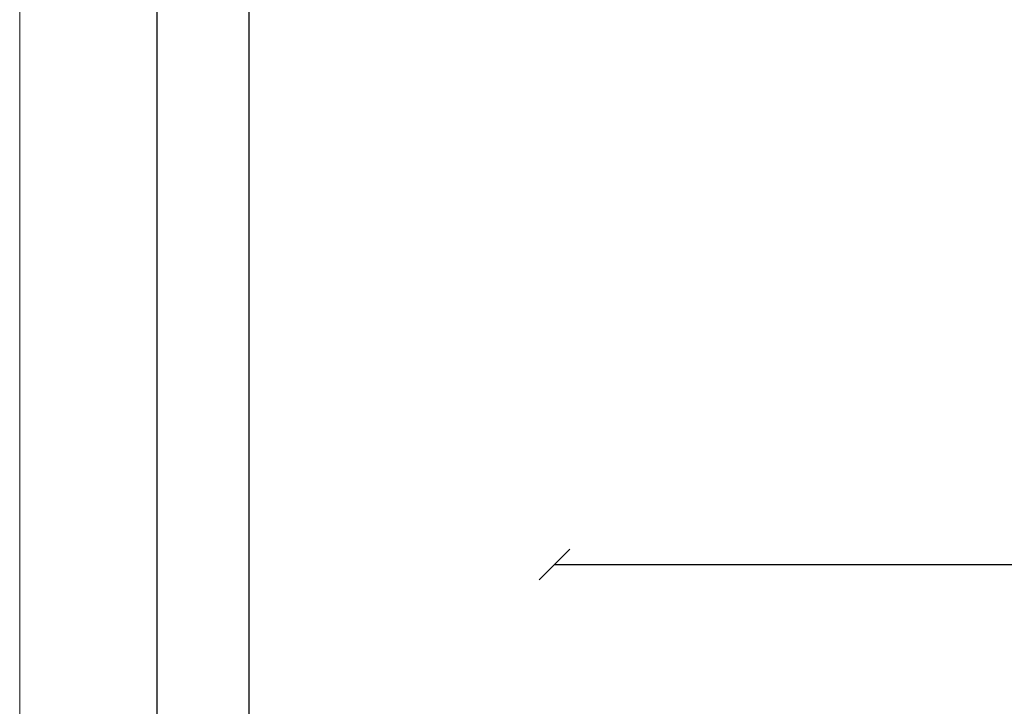
# Model space of a CAD drawing. Units: millimetres. Extents: x 363 to 6303, y 452 to 3602.
# Drawn here: x 363 to 685, y 2792 to 3016 of the extents above; entities that cross this region are included whole.
import ezdxf

# ---------------------------------------------------------------- set-up
doc = ezdxf.new("R2010")
doc.units = ezdxf.units.MM
doc.layers.add('DLS_Dim', color=254, linetype='Continuous', lineweight=0)
doc.layers.add('DLS_Lejand', color=7, linetype='Continuous', lineweight=0)
doc.styles.add('dim', font='simplex.shx', dxfattribs={"width": 0.7})
doc.dimstyles.new('1_5', dxfattribs={"dimtxt": 15, "dimasz": 10, "dimexe": 0, "dimexo": 0, "dimgap": 5, "dimtad": 0, "dimdec": 1, "dimlfac": 0.1, "dimzin": 11, "dimtxsty": 'dim', "dimblk": 'OBLIQUE', "dimcen": 0, "dimclrt": 256, "dimadec": 0, "dimazin": 0, "dimtfac": 1.25, "dimtdec": 1, "dimtix": 1, "dimtofl": 0, "dimtmove": 1, "dimatfit": 3, "dimldrblk": 'OBLIQUE', "dimfxl": 0, "dimfxlon": 1, "dimtolj": 1, "dimtzin": 0, "dimarcsym": 0})

# ---------------------------------------------------------------- blocks, each defined once
blk = doc.blocks.new('*U2')
blk.add_line((-90, 90), (-2100, 90))
blk.add_lwpolyline([(-6300, 0), (-6300, 11880), (0, 11880), (0, 0)], close=True)
blk = doc.blocks.new('_Oblique')
at = {"color": 0, "linetype": 'ByBlock', "lineweight": -2}
blk.add_line((-0.5, -0.5), (0.5, 0.5), dxfattribs=at)
blk = doc.blocks.new('*D160')
at = {"layer": 'Defpoints', "color": 0, "transparency": 16777216}
for p in [(1137.61, 2838.35), (537.61, 2746.96), (1137.61, 2746.96)]:
    blk.add_point(p, dxfattribs=at)
at = {"layer": 'DLS_Dim', "color": 0, "lineweight": -2, "transparency": 16777216}
for p, q in [((537.61, 2838.35), (824.11, 2838.35)), ((1137.61, 2838.35), (851.11, 2838.35))]:
    blk.add_line(p, q, dxfattribs=at)
at = {"layer": 'DLS_Dim', "color": 0, "lineweight": -2, "transparency": 16777216, "xscale": 10, "yscale": 10, "zscale": 10, "rotation": 180}
blk.add_blockref('_Oblique', (537.61, 2838.35), dxfattribs=at)
at = {"layer": 'DLS_Dim', "color": 0, "lineweight": -2, "transparency": 16777216, "xscale": 10, "yscale": 10, "zscale": 10}
blk.add_blockref('_Oblique', (1137.61, 2838.35), dxfattribs=at)
at = {"layer": 'DLS_Dim', "transparency": 16777216, "insert": (837.61, 2838.35), "char_height": 15, "attachment_point": 5, "style": 'dim'}
blk.add_mtext('\\A1;60', dxfattribs=at)

msp = doc.modelspace()

# ---------------------------------------------------------------- linework, layer by layer
for points in [[(407.72, 2072.05), (407.72, 3122.05), (1892.72, 3122.05), (1892.72, 2072.05)], [(437.72, 2102.05), (437.72, 3092.05), (1862.72, 3092.05), (1862.72, 2102.05)]]:
    msp.add_lwpolyline(points, close=True)

# ---------------------------------------------------------------- block references
at = {"layer": 'DLS_Lejand', "xscale": -0.5, "yscale": 0.5, "zscale": 0.5, "rotation": 270}
msp.add_blockref('*U2', (362.72, 3602.05), dxfattribs=at)

# ---------------------------------------------------------------- dimensions: what is measured, and where the dimension line sits
at = {"layer": 'DLS_Dim'}
dim = msp.add_linear_dim(base=(1137.61, 2838.35), p1=(537.61, 2746.96), p2=(1137.61, 2746.96), text='60', dimstyle='1_5', dxfattribs=at)
dim.commit()
dim.dimension.update_dxf_attribs({"geometry": '*D160', "text_midpoint": (837.61, 2838.35)})

doc.saveas('drawing.dxf')
